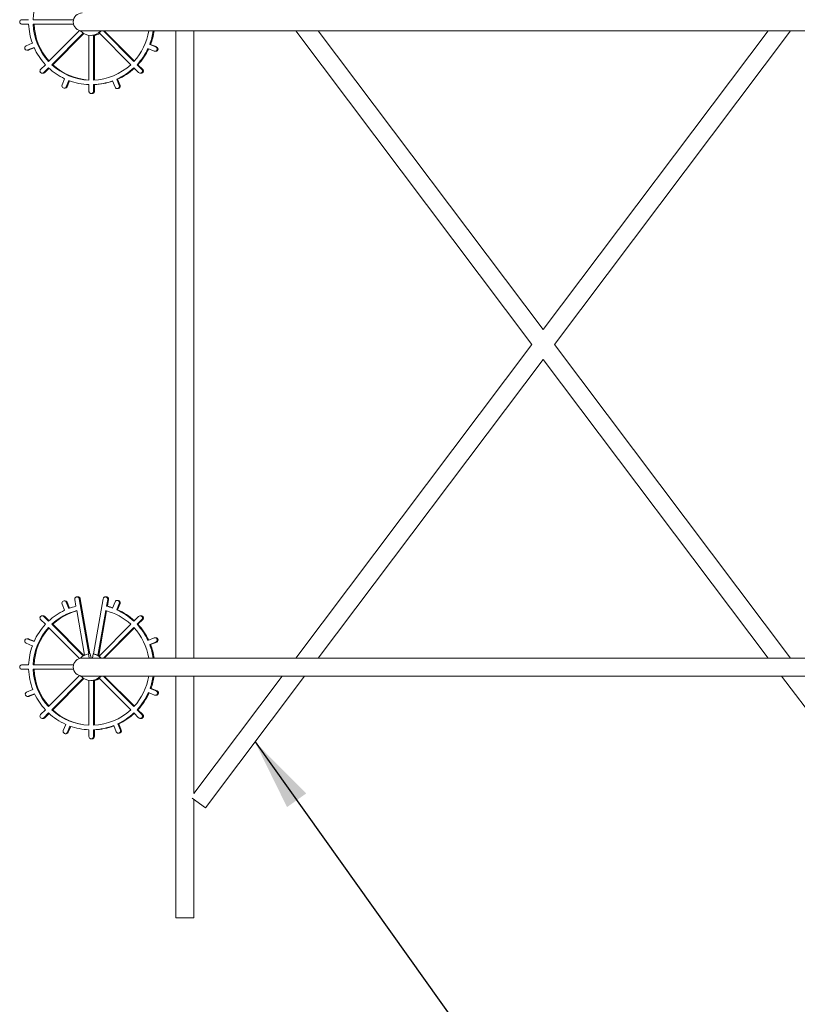
# Model space of a CAD drawing. Units: inches. Extents: x 0 to 779, y 0 to 560.
# Drawn here: x 306 to 328, y 82 to 109 of the extents above; entities that cross this region are included whole.
import ezdxf

# ---------------------------------------------------------------- set-up
doc = ezdxf.new("R2010")
doc.units = ezdxf.units.IN
doc.header["$MEASUREMENT"] = 0
doc.layers.add('Notes', color=7, linetype='Continuous', lineweight=25)
doc.layers.add('Reinforcing Steel', color=7, linetype='Continuous')
doc.styles.add('Arial', font='arial.ttf')
doc.dimstyles.get("Standard").update_dxf_attribs({"dimtxt": 2, "dimasz": 2, "dimexe": 1, "dimexo": 2, "dimgap": 1, "dimtad": 0, "dimtih": 1, "dimtoh": 1, "dimdec": 1, "dimzin": 0, "dimdsep": 46, "dimtxsty": 'Arial', "dimcen": 0.09, "dimadec": 0, "dimazin": 0, "dimtfac": 1, "dimtdec": 1, "dimtofl": 0, "dimtmove": 0, "dimatfit": 3, "dimfxl": 1, "dimtolj": 1, "dimtzin": 0, "dimarcsym": 1})

msp = doc.modelspace()

# ---------------------------------------------------------------- linework, layer by layer
at = {"layer": 'Reinforcing Steel', "color": 0, "linetype": 'Continuous', "lineweight": 0, "extrusion": (0, 1, -2.22045e-16)}
for p, q in [((305.938, 109.1509), (306.1264, 109.1509)), ((306.2513, 109.1509), (307.3794, 109.1509)), ((306.1264, 109.0259), (305.938, 109.0259)), ((307.3794, 109.0259), (306.2513, 109.0259)), ((306.6821, 107.9844), (307.5465, 108.8499)), ((307.6215, 108.8384), (310.1215, 108.8384)), ((308.2109, 108.8384), (309.0637, 107.9844)), ((308.2368, 108.8384), (309.0761, 107.998)), ((310.1215, 108.8384), (330.8547, 108.8384)), ((310.2381, 91.3384), (310.2381, 108.8384)), ((310.7381, 91.3384), (310.7381, 108.8384)), ((320.175, 100.0884), (313.5814, 108.8384)), ((320.4881, 100.5038), (314.2075, 108.8384)), ((320.4881, 100.5038), (326.7686, 108.8384)), ((320.8011, 100.0884), (327.3947, 108.8384)), ((307.6506, 108.7774), (306.7704, 107.896)), ((307.6665, 108.7673), (306.7964, 107.896)), ((307.8105, 107.4646), (307.8105, 108.7167)), ((307.8599, 108.7134), (307.8729, 108.7134)), ((307.9353, 108.7186), (307.9353, 107.4646)), ((307.9353, 108.7186), (307.9613, 108.7186)), ((307.9613, 108.7186), (307.9613, 107.4658)), ((308.9754, 107.896), (308.0899, 108.7827)), ((306.2283, 108.4928), (306.0557, 108.4212)), ((306.0796, 108.301), (306.1056, 108.301)), ((306.1035, 108.3057), (306.2761, 108.3773)), ((306.1295, 108.3057), (306.2801, 108.3682)), ((309.4564, 108.3451), (309.629, 108.2735)), ((309.6768, 108.389), (309.5042, 108.4605)), ((309.5042, 108.4605), (309.5302, 108.4605)), ((309.7027, 108.389), (309.5302, 108.4605)), ((309.6529, 108.2687), (309.6788, 108.2687)), ((306.4606, 107.7626), (306.5938, 107.8959)), ((306.6821, 107.8075), (306.5489, 107.6742)), ((306.6956, 107.7951), (306.5749, 107.6742)), ((306.7704, 107.896), (306.7964, 107.896)), ((309.197, 107.6742), (309.0638, 107.8075)), ((309.152, 107.8959), (309.2852, 107.7626)), ((309.178, 107.8959), (309.152, 107.8959)), ((309.178, 107.8959), (309.3112, 107.7626)), ((306.5307, 107.6559), (306.5047, 107.6559)), ((307.1306, 107.5027), (307.0591, 107.3299)), ((307.1744, 107.2821), (307.2459, 107.4549)), ((307.2004, 107.2821), (307.2684, 107.4464)), ((308.4677, 107.4415), (308.5392, 107.2688)), ((308.6545, 107.3166), (308.5831, 107.4894)), ((308.5831, 107.4894), (308.609, 107.4894)), ((308.6805, 107.3166), (308.609, 107.4894)), ((309.2671, 107.6559), (309.2411, 107.6559)), ((307.1168, 107.2435), (307.1427, 107.2435)), ((307.8105, 107.1509), (307.8105, 107.3395)), ((307.9353, 107.3395), (307.9353, 107.1509)), ((307.9613, 107.3395), (307.9353, 107.3395)), ((307.9613, 107.3395), (307.9613, 107.1509)), ((308.5969, 107.2302), (308.6228, 107.2302)), ((307.8989, 107.0884), (307.8729, 107.0884)), ((313.5814, 91.3384), (320.175, 100.0884)), ((327.3947, 91.3384), (320.8011, 100.0884)), ((314.2075, 91.3384), (320.4881, 99.673)), ((326.7686, 91.3384), (320.4881, 99.673)), ((307.1427, 92.9332), (307.1168, 92.9332)), ((307.1744, 92.8947), (307.2459, 92.7219)), ((307.2004, 92.8947), (307.2684, 92.7303)), ((307.4142, 92.9738), (307.4473, 92.7857)), ((307.4756, 93.0471), (307.5016, 93.0471)), ((307.8079, 91.4577), (307.5371, 92.9955)), ((307.8339, 91.4577), (307.5631, 92.9955)), ((308.2087, 92.9955), (307.938, 91.4577)), ((308.2702, 93.0471), (308.2962, 93.0471)), ((308.2986, 92.7857), (308.3317, 92.9738)), ((308.3245, 92.7857), (308.3576, 92.9738)), ((308.4677, 92.7352), (308.5392, 92.908)), ((308.6545, 92.8602), (308.5831, 92.6874)), ((308.6228, 92.9466), (308.5969, 92.9466)), ((308.6805, 92.8602), (308.609, 92.6874)), ((307.1306, 92.674), (307.0591, 92.8468)), ((307.469, 92.6622), (307.6875, 91.4213)), ((308.0572, 91.4149), (308.2768, 92.6622)), ((308.0831, 91.4149), (308.3016, 92.6557)), ((308.2986, 92.7857), (308.3245, 92.7857)), ((308.609, 92.6874), (308.5831, 92.6874)), ((306.4606, 92.4142), (306.5938, 92.2808)), ((306.5047, 92.5209), (306.5307, 92.5209)), ((306.6821, 92.3692), (306.5489, 92.5026)), ((306.6956, 92.3817), (306.5749, 92.5026)), ((309.197, 92.5026), (309.0638, 92.3692)), ((309.152, 92.2808), (309.2852, 92.4142)), ((309.178, 92.2808), (309.3112, 92.4142)), ((309.2411, 92.5209), (309.2671, 92.5209)), ((306.6821, 92.1924), (307.5465, 91.3269)), ((307.6506, 91.3994), (306.7704, 92.2808)), ((306.7964, 92.2808), (306.7704, 92.2808)), ((307.6665, 91.4095), (306.7964, 92.2808)), ((308.9754, 92.2808), (308.0899, 91.394)), ((308.2109, 91.3384), (309.0637, 92.1924)), ((308.2368, 91.3384), (309.0761, 92.1788)), ((309.152, 92.2808), (309.178, 92.2808)), ((306.1056, 91.8758), (306.0796, 91.8758)), ((306.1035, 91.8711), (306.2761, 91.7995)), ((306.1295, 91.8711), (306.2801, 91.8086)), ((309.4564, 91.8317), (309.629, 91.9033)), ((309.6768, 91.7878), (309.5042, 91.7162)), ((309.7027, 91.7878), (309.5302, 91.7162)), ((309.6788, 91.908), (309.6529, 91.908)), ((306.2283, 91.684), (306.0557, 91.7556)), ((309.5302, 91.7162), (309.5042, 91.7162)), ((310.1215, 91.3384), (307.6215, 91.3384)), ((307.8079, 91.4577), (307.7949, 91.4577)), ((307.8159, 91.3384), (307.7949, 91.4577)), ((307.8468, 91.4577), (307.8339, 91.4577)), ((307.8468, 91.4577), (307.8678, 91.3384)), ((307.925, 91.4577), (307.904, 91.3384)), ((307.938, 91.4577), (307.925, 91.4577)), ((308.0831, 91.4149), (308.0572, 91.4149)), ((310.1215, 91.3384), (330.8547, 91.3384)), ((306.1264, 91.1509), (305.938, 91.1509)), ((305.938, 91.0259), (306.1264, 91.0259)), ((307.3794, 91.1509), (306.2513, 91.1509)), ((306.2513, 91.0259), (307.3794, 91.0259)), ((307.5465, 90.8499), (306.6821, 89.9844)), ((306.7704, 89.896), (307.6506, 90.7774)), ((306.7964, 89.896), (307.6665, 90.7673)), ((307.6215, 90.8384), (310.1215, 90.8384)), ((307.8105, 90.7167), (307.8105, 89.4646)), ((307.8729, 90.7134), (307.8599, 90.7134)), ((307.9353, 89.4646), (307.9353, 90.7186)), ((307.9613, 90.7186), (307.9353, 90.7186)), ((307.9613, 89.4658), (307.9613, 90.7186)), ((308.0899, 90.7827), (308.9754, 89.896)), ((309.0637, 89.9844), (308.2109, 90.8384)), ((309.0761, 89.998), (308.2368, 90.8384)), ((310.1215, 90.8384), (330.8547, 90.8384)), ((310.2381, 84.0884), (310.2381, 90.8384)), ((310.7381, 87.5651), (310.7381, 90.8384)), ((310.7381, 87.5651), (313.2047, 90.8384)), ((311.0587, 87.1598), (313.8307, 90.8384)), ((329.9175, 87.1598), (327.1454, 90.8384)), ((306.0691, 90.389), (306.2416, 90.4605)), ((309.5164, 90.4932), (309.5424, 90.4932)), ((309.5175, 90.4928), (309.6901, 90.4212)), ((309.5435, 90.4928), (309.7161, 90.4212)), ((306.1189, 90.2687), (306.093, 90.2687)), ((306.2894, 90.3451), (306.1168, 90.2735)), ((306.2948, 90.3365), (306.1428, 90.2735)), ((309.6423, 90.3057), (309.4698, 90.3773)), ((309.6922, 90.301), (309.6662, 90.301)), ((306.5938, 89.8959), (306.4606, 89.7626)), ((306.7704, 89.896), (306.7964, 89.896)), ((309.2852, 89.7626), (309.152, 89.8959)), ((309.178, 89.8959), (309.152, 89.8959)), ((309.3112, 89.7626), (309.178, 89.8959)), ((306.5307, 89.6559), (306.5047, 89.6559)), ((306.5489, 89.6742), (306.6821, 89.8075)), ((306.5749, 89.6742), (306.6956, 89.7951)), ((309.0638, 89.8075), (309.197, 89.6742)), ((309.2671, 89.6559), (309.2411, 89.6559)), ((307.0913, 89.3166), (307.1628, 89.4894)), ((307.2781, 89.4415), (307.2066, 89.2688)), ((307.3012, 89.4347), (307.2326, 89.2688)), ((307.8105, 89.3395), (307.8105, 89.1509)), ((307.9353, 89.1509), (307.9353, 89.3395)), ((307.9613, 89.3395), (307.9353, 89.3395)), ((307.9613, 89.1509), (307.9613, 89.3395)), ((308.5714, 89.2821), (308.4999, 89.4549)), ((308.6148, 89.5039), (308.6407, 89.5039)), ((308.6152, 89.5027), (308.6867, 89.3299)), ((308.6412, 89.5027), (308.7127, 89.3299)), ((307.1749, 89.2302), (307.149, 89.2302)), ((307.8989, 89.0884), (307.8729, 89.0884)), ((308.655, 89.2435), (308.6291, 89.2435)), ((310.6943, 87.4343), (311.0587, 87.1598)), ((310.7381, 84.0884), (310.7381, 87.4014)), ((310.2381, 84.0884), (310.7381, 84.0884))]:
    msp.add_line(p, q, dxfattribs=at)
at = {"layer": 'Reinforcing Steel', "color": 0, "linetype": 'Continuous', "lineweight": 0, "extrusion": (0, -2.22045e-16, -1)}
for centre in [(-307.6215, 109.0884), (-307.6215, 91.0884)]:
    msp.add_arc(centre, 0.25, 270, 90, dxfattribs=at)
at = {"layer": 'Reinforcing Steel', "color": 0, "linetype": 'Continuous', "lineweight": 0}
for centre, major_axis, start_param, end_param in [((307.8729, 109.0884), (0, -1.625), -2.3177235, -1.6092674), ((307.8729, 109.0884), (0, -1.625), -1.5323253, -0.8238692), ((307.8989, 109.0884), (0, -1.625), -1.5323253, -0.8351949), ((307.8599, 109.0884), (0, -0.375), -0.8550143, 0.8410687), ((307.8729, 109.0884), (0, 0.375), -2.5236426, -2.300524), ((307.8729, 109.0884), (0, 1.625), -2.3177235, -1.7252559), ((307.8729, 109.0884), (0, -0.375), 0, 0.1674481), ((306.1056, 108.3635), (0, -0.0625), 0, 0.3926991), ((306.2522, 108.435), (0, 0.0625), 0.3727565, 0.3926991), ((309.4803, 108.4028), (0, -0.0625), -0.4126416, -0.3926991), ((309.6788, 108.3312), (0, -0.0625), 0, 2.7488936), ((307.8729, 109.0884), (0, -1.625), -0.7469271, -0.038471), ((307.8989, 109.0884), (0, -1.625), -0.7469271, -0.0544898), ((307.8729, 109.0884), (0, -1.625), 0.038471, 0.7469271), ((307.1883, 107.4788), (0, -0.0625), -1.983438, -1.9634954), ((308.5254, 107.4655), (0, -0.0625), -1.1980398, -1.1780972), ((307.1427, 107.306), (0, -0.0625), 0, 1.1780972), ((308.6228, 107.2927), (0, -0.0625), 0, 1.9634954), ((307.1427, 92.8707), (0, 0.0625), -1.1780972, 0), ((308.6228, 92.8841), (0, 0.0625), -1.9634954, 0), ((307.8729, 91.0884), (0, -1.75), -2.7032035, -2.3919164), ((307.8729, 91.0884), (0, 1.75), 0.2460224, 0.3669516), ((307.8729, 91.0884), (0, 1.75), -0.347009, -0.2460224), ((307.8989, 91.0884), (0, 1.75), -0.3332555, -0.2460224), ((307.8729, 91.0884), (0, 1.75), -0.7496763, -0.4184465), ((307.8989, 91.0884), (0, 1.75), -0.739161, -0.4184465), ((307.8729, 91.0884), (0, -1.75), -2.3204726, -1.9892429), ((307.8729, 91.0884), (0, 1.75), -1.1324072, -0.82112), ((307.8989, 91.0884), (0, 1.75), -1.1267074, -0.82112), ((306.1056, 91.8133), (0, 0.0625), -0.3926991, 0), ((309.6788, 91.8455), (0, 0.0625), -2.7488936, 0), ((307.8729, 91.0884), (0, -1.75), -1.9178054, -1.6065182), ((307.8729, 91.0884), (0, 1.75), -1.4274488, -1.2038447), ((307.8989, 91.0884), (0, 1.75), -1.4274488, -1.2038447), ((307.8599, 91.0884), (0, 0.375), 0.1745329, 0.8550143), ((307.8599, 91.0884), (0, 0.375), -0.8410687, -0.1745329), ((307.8729, 91.0884), (0, -1.75), -1.5350744, -1.2038447), ((307.8599, 91.0884), (0, -0.375), -0.8550143, 0.8410687), ((307.8729, 91.0884), (0, 1.75), -1.9178054, -1.7141439), ((307.8989, 91.0884), (0, 1.75), -1.9178054, -1.7141439), ((309.6922, 90.3635), (0, -0.0625), 0, 2.7488936), ((306.1189, 90.3312), (0, -0.0625), 0, 0.3926991), ((307.8729, 91.0884), (0, -1.75), -1.1324072, -0.82112), ((307.8729, 91.0884), (0, 1.75), -2.3204726, -1.9892429), ((307.8989, 91.0884), (0, 1.75), -2.3204726, -1.9949312), ((307.8729, 91.0884), (0, -1.75), -0.7496763, -0.4184465), ((307.8729, 91.0884), (0, 1.75), -2.7032035, -2.3919164), ((307.8989, 91.0884), (0, 1.75), -2.7032035, -2.4024317), ((307.8729, 91.0884), (0, -1.75), -0.347009, -0.0357219), ((307.8729, 91.0884), (0, -1.75), 0.0357219, 0.3669516), ((307.8989, 91.0884), (0, -1.75), 0.0357219, 0.3532169), ((308.655, 89.306), (0, -0.0625), 0, 1.9634954), ((307.1749, 89.2927), (0, -0.0625), 0, 1.1780972)]:
    msp.add_ellipse(centre, major_axis=major_axis, ratio=0.9986505, start_param=start_param, end_param=end_param, dxfattribs=at)
at = {"layer": 'Reinforcing Steel', "color": 0, "linetype": 'Continuous', "lineweight": 0, "extrusion": (0, -2.22045e-16, -1)}
for centre, major_axis, start_param, end_param in [((307.8729, 109.0884), (0, 1.75), -1.9178054, -1.6065182), ((307.8729, 109.0884), (0, -1.75), -1.4274488, -1.2038447), ((306.0796, 108.3635), (0, -0.0625), -0.3926991, 2.7488936), ((307.8729, 109.0884), (0, -1.75), -0.7496763, -0.4184465), ((307.8729, 109.0884), (0, -1.75), 0.0357219, 0.3669516), ((307.8989, 109.0884), (0, -1.75), -0.3332555, -0.0357219), ((308.5969, 92.8841), (0, 0.0625), -1.1780972, 1.9634954), ((307.8729, 91.0884), (0, 1.625), -0.7469271, -0.2515321), ((309.6529, 91.8455), (0, 0.0625), -0.3926991, 2.7488936), ((307.8729, 91.0884), (0, 0.375), 0.1745329, 0.5143698), ((307.8729, 91.0884), (0, -0.375), -2.5236426, -2.300524), ((307.8729, 91.0884), (0, -0.375), -0.8410687, -0.6179501), ((306.093, 90.3312), (0, -0.0625), -0.3926991, 2.7488936), ((307.8729, 91.0884), (0, -1.625), 0.038471, 0.7469271), ((307.8989, 91.0884), (0, -1.625), 0.0544898, 0.7469271), ((307.149, 89.2927), (0, -0.0625), -1.1780972, 1.9634954), ((308.5836, 89.4788), (0, -0.0625), -1.983438, -1.9634954)]:
    msp.add_ellipse(centre, major_axis=major_axis, ratio=0.9986505, start_param=start_param, end_param=end_param, dxfattribs=at)
at = {"layer": 'Reinforcing Steel', "color": 0, "linetype": 'Continuous', "lineweight": 0, "extrusion": (-1.12104e-44, -2.22045e-16, -1)}
for centre, major_axis, start_param, end_param in [((307.8989, 109.0884), (0, -1.75), -1.4274488, -1.2038447), ((307.8729, 91.0884), (0, -1.625), -2.3177235, -1.7252559), ((307.8729, 91.0884), (0, 1.625), -2.3177235, -1.6092674)]:
    msp.add_ellipse(centre, major_axis=major_axis, ratio=0.9986505, start_param=start_param, end_param=end_param, dxfattribs=at)
at = {"layer": 'Reinforcing Steel', "color": 0, "linetype": 'Continuous', "lineweight": 0, "extrusion": (8.96831e-44, -2.22045e-16, -1)}
for centre in [(307.9119, 109.0884), (307.9119, 91.0884)]:
    msp.add_ellipse(centre, major_axis=(0, -0.375), ratio=0.9986505, start_param=-0.5428143, end_param=-0.1323836, dxfattribs=at)
at = {"layer": 'Reinforcing Steel', "color": 0, "linetype": 'Continuous', "lineweight": 0, "extrusion": (-8.96831e-44, -2.22045e-16, -1)}
msp.add_ellipse((307.8729, 109.0884), major_axis=(0, 1.75), ratio=0.9986505, start_param=-2.3204726, end_param=-1.9892429, dxfattribs=at)
at = {"layer": 'Reinforcing Steel', "color": 0, "linetype": 'Continuous', "lineweight": 0, "extrusion": (-4.48416e-44, -2.22045e-16, -1)}
for centre, major_axis, start_param, end_param in [((307.8729, 109.0884), (0, -1.75), -1.1324072, -0.82112), ((308.5969, 107.2927), (0, -0.0625), -1.9634954, 1.1780972), ((307.1168, 92.8707), (0, 0.0625), -1.9634954, 1.1780972), ((307.8989, 91.0884), (0, 1.625), -0.7469271, -0.2673474), ((307.8729, 91.0884), (0, 1.625), 0.2515321, 0.7469271), ((308.6291, 89.306), (0, -0.0625), -1.9634954, 1.1780972)]:
    msp.add_ellipse(centre, major_axis=major_axis, ratio=0.9986505, start_param=start_param, end_param=end_param, dxfattribs=at)
at = {"layer": 'Reinforcing Steel', "color": 0, "linetype": 'Continuous', "lineweight": 0, "extrusion": (2.24208e-44, -2.22045e-16, -1)}
for centre, major_axis, start_param, end_param in [((307.8989, 109.0884), (0, -1.75), -1.1267074, -0.82112), ((309.6529, 108.3312), (0, -0.0625), -2.7488936, 0.3926991), ((306.0796, 91.8133), (0, 0.0625), -2.7488936, 0.3926991)]:
    msp.add_ellipse(centre, major_axis=major_axis, ratio=0.9986505, start_param=start_param, end_param=end_param, dxfattribs=at)
at = {"layer": 'Reinforcing Steel', "color": 0, "linetype": 'Continuous', "lineweight": 0, "extrusion": (1.79366e-43, -2.22045e-16, -1)}
msp.add_ellipse((307.8729, 109.0884), major_axis=(0, 1.75), ratio=0.9986505, start_param=-2.7032035, end_param=-2.3919164, dxfattribs=at)
at = {"layer": 'Reinforcing Steel', "color": 0, "linetype": 'Continuous', "lineweight": 0, "extrusion": (-1.12104e-43, -2.22045e-16, -1)}
msp.add_ellipse((307.8989, 109.0884), major_axis=(0, -1.75), ratio=0.9986505, start_param=-0.739161, end_param=-0.4184465, dxfattribs=at)
at = {"layer": 'Reinforcing Steel', "color": 0, "linetype": 'Continuous', "lineweight": 0, "extrusion": (-2.24208e-43, -2.22045e-16, -1)}
msp.add_ellipse((307.8729, 109.0884), major_axis=(0, -1.75), ratio=0.9986505, start_param=-0.347009, end_param=-0.0357219, dxfattribs=at)
at = {"layer": 'Reinforcing Steel', "color": 0, "linetype": 'Continuous', "lineweight": 0, "extrusion": (4.48416e-44, -2.22045e-16, -1)}
msp.add_ellipse((307.1168, 107.306), major_axis=(0, -0.0625), ratio=0.9986505, start_param=-1.1780972, end_param=1.9634954, dxfattribs=at)
at = {"layer": 'Reinforcing Steel', "color": 0, "linetype": 'Continuous', "lineweight": 0, "extrusion": (6.24481e-39, -2.22045e-16, -1)}
msp.add_ellipse((307.1883, 92.698), major_axis=(0, 0.0625), ratio=0.9986505, start_param=-1.983438, end_param=-1.9634954, dxfattribs=at)
at = {"layer": 'Reinforcing Steel', "color": 0, "linetype": 'Continuous', "lineweight": 0, "extrusion": (5.73972e-42, -2.22045e-16, -1)}
for centre, major_axis in [((308.5254, 92.7113), (0, 0.0625)), ((307.2204, 89.4655), (0, -0.0625))]:
    msp.add_ellipse(centre, major_axis=major_axis, ratio=0.9986505, start_param=-1.1980398, end_param=-1.1780972, dxfattribs=at)
at = {"layer": 'Reinforcing Steel', "color": 0, "linetype": 'Continuous', "lineweight": 0, "extrusion": (1.68156e-44, -2.22045e-16, -1)}
msp.add_ellipse((307.8729, 91.0884), major_axis=(0, 1.625), ratio=0.9986505, start_param=-1.5323253, end_param=-0.8238692, dxfattribs=at)
at = {"layer": 'Reinforcing Steel', "color": 0, "linetype": 'Continuous', "lineweight": 0, "extrusion": (5.60519e-45, -2.22045e-16, -1)}
msp.add_ellipse((307.8989, 91.0884), major_axis=(0, 1.625), ratio=0.9986505, start_param=-1.5323253, end_param=-0.8351949, dxfattribs=at)
at = {"layer": 'Reinforcing Steel', "color": 0, "linetype": 'Continuous', "lineweight": 0, "extrusion": (1.83671e-40, -2.22045e-16, -1)}
for centre, major_axis in [((309.4803, 91.774), (0, 0.0625)), ((306.2655, 90.4028), (0, -0.0625))]:
    msp.add_ellipse(centre, major_axis=major_axis, ratio=0.9986505, start_param=-0.4126417, end_param=-0.3926991, dxfattribs=at)
at = {"layer": 'Reinforcing Steel', "color": 0, "linetype": 'Continuous', "lineweight": 0, "extrusion": (7.34684e-39, -2.22045e-16, -1)}
msp.add_ellipse((306.2522, 91.7417), major_axis=(0, -0.0625), ratio=0.9986505, start_param=0.3727565, end_param=0.3926991, dxfattribs=at)
at = {"layer": 'Reinforcing Steel', "color": 0, "linetype": 'Continuous', "lineweight": 0, "extrusion": (-1.14794e-41, -2.22045e-16, -1)}
msp.add_ellipse((307.9119, 91.0884), major_axis=(0, -0.375), ratio=0.9986505, start_param=-2.6632154, end_param=-2.5987783, dxfattribs=at)
at = {"layer": 'Reinforcing Steel', "color": 0, "linetype": 'Continuous', "lineweight": 0, "extrusion": (2.10195e-45, -2.22045e-16, -1)}
msp.add_ellipse((307.8989, 91.0884), major_axis=(0, 1.625), ratio=0.9986505, start_param=-2.3063978, end_param=-1.6092674, dxfattribs=at)
at = {"layer": 'Reinforcing Steel', "color": 0, "linetype": 'Continuous', "lineweight": 0, "extrusion": (-3.58732e-43, -2.22045e-16, -1)}
msp.add_ellipse((307.8729, 91.0884), major_axis=(0, -0.375), ratio=0.9986505, start_param=-0.1674481, end_param=0, dxfattribs=at)
at = {"layer": 'Reinforcing Steel', "color": 0, "linetype": 'Continuous', "lineweight": 0, "extrusion": (-5.60519e-45, -2.22045e-16, -1)}
msp.add_ellipse((307.8729, 91.0884), major_axis=(0, -1.625), ratio=0.9986505, start_param=-1.4163367, end_param=-0.8238692, dxfattribs=at)
at = {"layer": 'Reinforcing Steel', "color": 0, "linetype": 'Continuous', "lineweight": 0, "extrusion": (-2.7918e-38, -2.22045e-16, -1)}
msp.add_ellipse((309.4937, 90.435), major_axis=(0, 0.0625), ratio=0.9986505, start_param=0.3727565, end_param=0.3926991, dxfattribs=at)
at = {"layer": 'Reinforcing Steel', "color": 0, "linetype": 'Continuous', "lineweight": 0, "extrusion": (-7.34684e-40, -2.22045e-16, -1)}
msp.add_ellipse((309.5196, 90.435), major_axis=(0, 0.0625), ratio=0.9986505, start_param=0.3727565, end_param=0.3926991, dxfattribs=at)
at = {"layer": 'Reinforcing Steel', "color": 0, "linetype": 'Continuous', "lineweight": 0, "extrusion": (-2.24208e-44, -2.22045e-16, -1)}
msp.add_ellipse((309.6662, 90.3635), major_axis=(0, -0.0625), ratio=0.9986505, start_param=-2.7488936, end_param=0.3926991, dxfattribs=at)
at = {"layer": 'Reinforcing Steel', "color": 0, "linetype": 'Continuous', "lineweight": 0, "extrusion": (4.2039e-45, -2.22045e-16, -1)}
msp.add_ellipse((307.8729, 91.0884), major_axis=(0, -1.625), ratio=0.9986505, start_param=-0.7469271, end_param=-0.038471, dxfattribs=at)
at = {"layer": 'Reinforcing Steel', "color": 0, "linetype": 'Continuous', "lineweight": 0, "extrusion": (-3.67342e-40, -2.22045e-16, -1)}
msp.add_ellipse((308.5576, 89.4788), major_axis=(0, -0.0625), ratio=0.9986505, start_param=-1.983438, end_param=-1.9634954, dxfattribs=at)
at = {"layer": 'Reinforcing Steel', "color": 0, "linetype": 'Continuous', "lineweight": 0}
for points in [[(305.8756, 109.0884), (305.8756, 109.0993), (305.8815, 109.1211), (305.9054, 109.145), (305.9271, 109.1509), (305.938, 109.1509)], [(305.938, 109.0259), (305.9271, 109.0259), (305.9054, 109.0317), (305.8815, 109.0557), (305.8756, 109.0775), (305.8756, 109.0884)], [(306.4606, 107.6742), (306.4529, 107.6819), (306.4416, 107.7014), (306.4416, 107.7353), (306.4529, 107.7548), (306.4606, 107.7626)], [(309.2852, 107.7626), (309.2929, 107.7548), (309.3042, 107.7353), (309.3042, 107.7014), (309.2929, 107.6819), (309.2852, 107.6742)], [(309.3112, 107.6742), (309.3189, 107.6819), (309.3302, 107.7014), (309.3302, 107.7353), (309.3189, 107.7548), (309.3112, 107.7626)], [(306.5489, 107.6742), (306.5412, 107.6665), (306.5217, 107.6552), (306.4878, 107.6552), (306.4683, 107.6665), (306.4606, 107.6742)], [(309.2852, 107.6742), (309.2775, 107.6665), (309.258, 107.6552), (309.2242, 107.6552), (309.2047, 107.6665), (309.197, 107.6742)], [(307.8729, 107.0884), (307.862, 107.0884), (307.8403, 107.0942), (307.8163, 107.1182), (307.8105, 107.14), (307.8105, 107.1509)], [(307.9353, 107.1509), (307.9353, 107.14), (307.9295, 107.1182), (307.9056, 107.0942), (307.8838, 107.0884), (307.8729, 107.0884)], [(307.8989, 107.0884), (307.9098, 107.0884), (307.9316, 107.0942), (307.9555, 107.1182), (307.9613, 107.14), (307.9613, 107.1509)], [(306.4606, 92.4142), (306.4529, 92.4219), (306.4416, 92.4415), (306.4416, 92.4753), (306.4529, 92.4949), (306.4606, 92.5026)], [(306.4606, 92.5026), (306.4683, 92.5103), (306.4878, 92.5216), (306.5217, 92.5216), (306.5412, 92.5103), (306.5489, 92.5026)], [(309.197, 92.5026), (309.2047, 92.5103), (309.2242, 92.5216), (309.258, 92.5216), (309.2775, 92.5103), (309.2852, 92.5026)], [(309.2852, 92.5026), (309.2929, 92.4949), (309.3042, 92.4753), (309.3042, 92.4415), (309.2929, 92.4219), (309.2852, 92.4142)], [(309.3112, 92.4142), (309.3189, 92.4219), (309.3302, 92.4415), (309.3302, 92.4753), (309.3189, 92.4949), (309.3112, 92.5026)], [(305.8756, 91.0884), (305.8756, 91.0993), (305.8815, 91.1211), (305.9054, 91.145), (305.9271, 91.1509), (305.938, 91.1509)], [(305.938, 91.0259), (305.9271, 91.0259), (305.9054, 91.0317), (305.8815, 91.0557), (305.8756, 91.0775), (305.8756, 91.0884)], [(306.4606, 89.6742), (306.4529, 89.6819), (306.4416, 89.7014), (306.4416, 89.7353), (306.4529, 89.7548), (306.4606, 89.7626)], [(306.5489, 89.6742), (306.5412, 89.6665), (306.5217, 89.6552), (306.4878, 89.6552), (306.4683, 89.6665), (306.4606, 89.6742)], [(309.2852, 89.6742), (309.2775, 89.6665), (309.258, 89.6552), (309.2242, 89.6552), (309.2047, 89.6665), (309.197, 89.6742)], [(309.2852, 89.7626), (309.2929, 89.7548), (309.3042, 89.7353), (309.3042, 89.7014), (309.2929, 89.6819), (309.2852, 89.6742)], [(309.3112, 89.6742), (309.3189, 89.6819), (309.3302, 89.7014), (309.3302, 89.7353), (309.3189, 89.7548), (309.3112, 89.7626)], [(307.8729, 89.0884), (307.862, 89.0884), (307.8403, 89.0942), (307.8163, 89.1182), (307.8105, 89.14), (307.8105, 89.1509)], [(307.9353, 89.1509), (307.9353, 89.14), (307.9295, 89.1182), (307.9056, 89.0942), (307.8838, 89.0884), (307.8729, 89.0884)], [(307.8989, 89.0884), (307.9098, 89.0884), (307.9316, 89.0942), (307.9555, 89.1182), (307.9613, 89.14), (307.9613, 89.1509)]]:
    msp.add_open_spline(points, degree=3, dxfattribs=at)
for points, knots in [([(306.5307, 107.6559), (306.5362, 107.6559), (306.5525, 107.658), (306.5671, 107.6665), (306.5749, 107.6742)], [-0.25, -0.25, -0.25, -0.25, -0.16666667, 0, 0, 0, 0]), ([(309.2671, 107.6559), (309.2725, 107.6559), (309.2888, 107.658), (309.3035, 107.6665), (309.3112, 107.6742)], [-0.75, -0.75, -0.75, -0.75, -0.66666667, -0.5, -0.5, -0.5, -0.5]), ([(307.4142, 92.9738), (307.4128, 92.9818), (307.4129, 92.99), (307.4164, 93.0059), (307.4197, 93.0134), (307.4289, 93.0268), (307.4348, 93.0325), (307.4481, 93.0412), (307.4553, 93.0442), (307.4628, 93.0458)], [0, 0, 0, 0, 0.06201481, 0.06201481, 0.12402962, 0.12402962, 0.18604443, 0.18604443, 0.24501928, 0.24501928, 0.24501928, 0.24501928]), ([(307.4628, 93.0458), (307.4632, 93.0459), (307.4636, 93.0459), (307.472, 93.0475), (307.4802, 93.0475), (307.4961, 93.0442), (307.5037, 93.041), (307.5172, 93.032), (307.523, 93.0261), (307.5299, 93.0158), (307.5319, 93.0119), (307.5352, 93.0039), (307.5364, 92.9997), (307.5371, 92.9955)], [0.24501928, 0.24501928, 0.24501928, 0.24501928, 0.24805924, 0.24805924, 0.31007405, 0.31007405, 0.37208886, 0.37208886, 0.43410367, 0.43410367, 0.46712668, 0.46712668, 0.5001497, 0.5001497, 0.5001497, 0.5001497]), ([(307.5631, 92.9955), (307.5617, 93.0035), (307.5587, 93.0111), (307.55, 93.0249), (307.5444, 93.0309), (307.5311, 93.0403), (307.5236, 93.0436), (307.5111, 93.0466), (307.5063, 93.0471), (307.5016, 93.0471)], [0, 0, 0, 0, 0.06201481, 0.06201481, 0.12402962, 0.12402962, 0.18604443, 0.18604443, 0.22236275, 0.22236275, 0.22236275, 0.22236275]), ([(308.2087, 92.9955), (308.2101, 93.0035), (308.2131, 93.0111), (308.2218, 93.0249), (308.2274, 93.0309), (308.2407, 93.0403), (308.2482, 93.0436), (308.264, 93.0473), (308.2722, 93.0476), (308.2812, 93.0461), (308.2821, 93.046), (308.283, 93.0458)], [0, 0, 0, 0, 0.06201481, 0.06201481, 0.12402962, 0.12402962, 0.18604443, 0.18604443, 0.24805924, 0.24805924, 0.25527173, 0.25527173, 0.25527173, 0.25527173]), ([(308.283, 93.0458), (308.29, 93.0443), (308.2968, 93.0416), (308.3098, 93.0336), (308.3158, 93.028), (308.3254, 93.0149), (308.3289, 93.0074), (308.3318, 92.9953), (308.3324, 92.991), (308.3327, 92.9824), (308.3324, 92.978), (308.3317, 92.9738)], [0.25527173, 0.25527173, 0.25527173, 0.25527173, 0.31007405, 0.31007405, 0.37208886, 0.37208886, 0.43410367, 0.43410367, 0.46712668, 0.46712668, 0.5001497, 0.5001497, 0.5001497, 0.5001497]), ([(308.309, 93.0458), (308.3086, 93.0459), (308.3082, 93.0459), (308.304, 93.0467), (308.3001, 93.0471), (308.2962, 93.0471)], [0.245019279, 0.245019279, 0.245019279, 0.245019279, 0.248059241, 0.248059241, 0.277941662, 0.277941662, 0.277941662, 0.277941662]), ([(308.3576, 92.9738), (308.359, 92.9818), (308.3589, 92.99), (308.3554, 93.0059), (308.3521, 93.0134), (308.3429, 93.0268), (308.337, 93.0325), (308.3237, 93.0412), (308.3165, 93.0442), (308.309, 93.0458)], [0, 0, 0, 0, 0.06201481, 0.06201481, 0.12402962, 0.12402962, 0.18604443, 0.18604443, 0.24501928, 0.24501928, 0.24501928, 0.24501928]), ([(306.5749, 92.5026), (306.5671, 92.5103), (306.5525, 92.5188), (306.5362, 92.5209), (306.5307, 92.5209)], [0, 0, 0, 0, 0.16666667, 0.25, 0.25, 0.25, 0.25]), ([(309.3112, 92.5026), (309.3035, 92.5103), (309.2888, 92.5188), (309.2725, 92.5209), (309.2671, 92.5209)], [0.5, 0.5, 0.5, 0.5, 0.66666667, 0.75, 0.75, 0.75, 0.75]), ([(306.5307, 89.6559), (306.5362, 89.6559), (306.5525, 89.658), (306.5671, 89.6665), (306.5749, 89.6742)], [0.75, 0.75, 0.75, 0.75, 0.83333333, 1, 1, 1, 1]), ([(309.2671, 89.6559), (309.2725, 89.6559), (309.2888, 89.658), (309.3035, 89.6665), (309.3112, 89.6742)], [0.25, 0.25, 0.25, 0.25, 0.33333333, 0.5, 0.5, 0.5, 0.5])]:
    msp.add_open_spline(points, degree=3, knots=knots, dxfattribs=at)

# ---------------------------------------------------------------- leaders
at = {"layer": 'Notes'}
msp.add_leader([(312.4447, 88.9991), (326.5214, 69.2741), (330.5214, 69.2741)], dimstyle='Standard', override={"dimgap": 0.96, "dimtad": 0}, dxfattribs=at)

doc.saveas('drawing.dxf')
